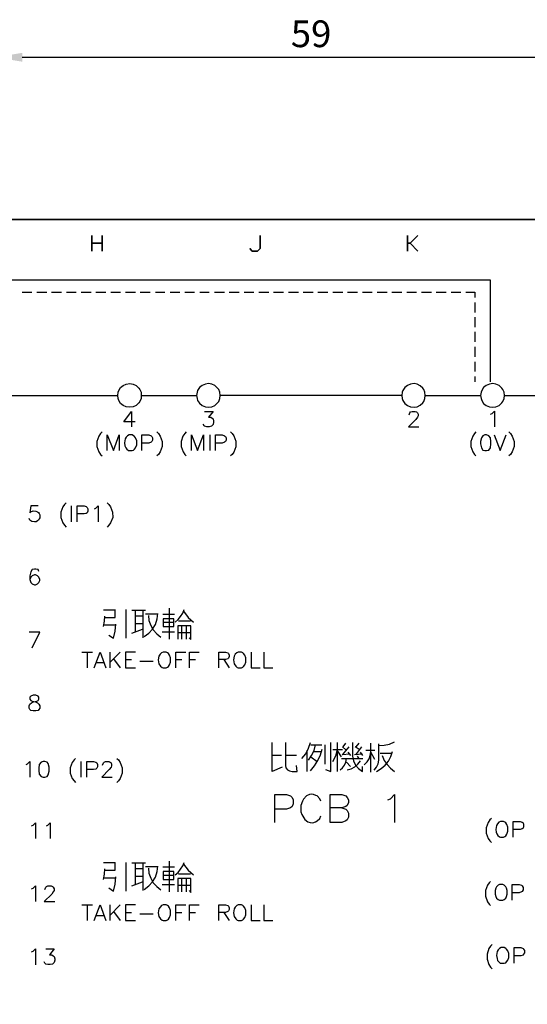
# Model space of a CAD drawing. Units: millimetres. Extents: x -1595 to 5917, y -2587 to 219.
# Drawn here: x -1461 to -1414, y -835 to -743 of the extents above; entities that cross this region are included whole.
import ezdxf

# ---------------------------------------------------------------- set-up
doc = ezdxf.new("R2010")
doc.units = ezdxf.units.MM
doc.layers.add('H', color=7, linetype='Continuous')
doc.layers.add('P', color=7, linetype='Continuous')
doc.dimstyles.new('ISO-25', dxfattribs={"dimtxt": 2.5, "dimasz": 2.5, "dimexe": 1.25, "dimexo": 0.625, "dimtad": 1, "dimtxsty": 'Standard', "dimcen": 2.5, "dimadec": 0, "dimazin": 0, "dimtfac": 1, "dimtmove": 0, "dimatfit": 3, "dimfxl": 1, "dimarcsym": 0})

# ---------------------------------------------------------------- blocks, each defined once
blk = doc.blocks.new('*D1')
at = {"layer": 'Defpoints', "color": 0, "transparency": 16777216}
for p in [(-1404.659, -746.702), (-1463.661, -778.334), (-1404.659, -778.317)]:
    blk.add_point(p, dxfattribs=at)
at = {"layer": 'H', "color": 0, "lineweight": -2, "transparency": 16777216}
for p, q in [((-1463.661, -777.709), (-1463.661, -745.452)), ((-1404.659, -777.692), (-1404.659, -745.452)), ((-1461.161, -746.702), (-1407.159, -746.702))]:
    blk.add_line(p, q, dxfattribs=at)
at = {"layer": 'H', "color": 0, "transparency": 16777216}
for points in [[(-1461.161, -746.285), (-1461.161, -747.118), (-1463.661, -746.702)], [(-1407.159, -746.285), (-1407.159, -747.118), (-1404.659, -746.702)]]:
    blk.add_solid(points, dxfattribs=at)
at = {"layer": 'H', "color": 0, "transparency": 16777216, "insert": (-1434.16, -744.827), "char_height": 2.5, "attachment_point": 5}
blk.add_mtext('59', dxfattribs=at)

msp = doc.modelspace()

# ---------------------------------------------------------------- linework, layer by layer
at = {"layer": 'P'}
for points in [[(-1350.896, -962.537), (-1428.348, -962.537), (-1428.348, -946.309), (-1350.896, -946.309), (-1350.896, -962.537), (-1291.858, -962.537), (-1291.858, -938.936), (-1291.858, -761.877), (-1572.211, -761.877), (-1572.211, -938.936), (-1572.211, -946.309), (-1572.211, -962.537), (-1498.427, -962.537), (-1498.427, -946.309), (-1572.211, -946.309), (-1572.211, -938.936), (-1572.211, -761.877), (-1291.858, -761.877), (-1291.858, -938.936), (-1291.858, -946.309), (-1350.896, -946.309)], [(-1417.377, -777.047), (-1417.377, -767.557), (-1480.453, -767.557)], [(-1461.174, -768.668), (-1460.257, -768.668)], [(-1459.798, -768.668), (-1458.863, -768.668)], [(-1458.422, -768.668), (-1457.488, -768.668)], [(-1457.029, -768.668), (-1456.112, -768.668)], [(-1455.653, -768.668), (-1454.718, -768.668)], [(-1454.277, -768.668), (-1453.342, -768.668)], [(-1452.884, -768.668), (-1451.967, -768.668)], [(-1451.508, -768.668), (-1450.573, -768.668)], [(-1450.132, -768.668), (-1449.197, -768.668)], [(-1448.721, -768.668), (-1447.821, -768.668)], [(-1447.345, -768.668), (-1446.428, -768.668)], [(-1445.969, -768.668), (-1445.052, -768.668)], [(-1444.576, -768.668), (-1443.676, -768.668)], [(-1443.2, -768.668), (-1442.265, -768.668)], [(-1441.807, -768.668), (-1440.889, -768.668)], [(-1440.431, -768.668), (-1439.514, -768.668)], [(-1439.055, -768.668), (-1438.12, -768.668)], [(-1437.661, -768.668), (-1436.744, -768.668)], [(-1436.286, -768.668), (-1435.351, -768.668)], [(-1434.91, -768.668), (-1433.975, -768.668)], [(-1433.516, -768.668), (-1432.599, -768.668)], [(-1432.14, -768.668), (-1431.206, -768.668)], [(-1430.765, -768.668), (-1429.83, -768.668)], [(-1429.354, -768.668), (-1428.454, -768.668)], [(-1427.978, -768.668), (-1427.06, -768.668)], [(-1426.602, -768.668), (-1425.685, -768.668)], [(-1425.208, -768.668), (-1424.309, -768.668)], [(-1423.833, -768.668), (-1422.898, -768.668)], [(-1422.457, -768.668), (-1421.522, -768.668)], [(-1421.063, -768.668), (-1420.146, -768.668)], [(-1419.687, -768.668), (-1418.858, -768.668), (-1418.858, -769.18)], [(-1418.858, -769.621), (-1418.858, -770.555)], [(-1418.858, -771.014), (-1418.858, -771.931)], [(-1418.858, -772.39), (-1418.858, -773.325)], [(-1418.858, -773.766), (-1418.858, -774.701)], [(-1418.858, -775.177), (-1418.858, -776.076)], [(-1418.858, -776.553), (-1418.858, -777.047)], [(-1450.044, -778.334), (-1450.044, -778.334), (-1450.062, -778.616), (-1450.185, -778.881), (-1450.273, -779.022), (-1450.52, -779.251), (-1450.802, -779.375), (-1451.12, -779.428), (-1451.437, -779.392), (-1451.72, -779.269), (-1451.967, -779.075), (-1452.143, -778.793), (-1452.196, -778.616), (-1452.231, -778.334), (-1452.196, -778.034), (-1452.143, -777.858), (-1451.967, -777.576), (-1451.72, -777.382), (-1451.437, -777.258), (-1451.12, -777.223), (-1450.802, -777.276), (-1450.52, -777.399), (-1450.273, -777.629), (-1450.185, -777.77), (-1450.062, -778.034), (-1450.044, -778.334), (-1444.876, -778.334)], [(-1425.667, -778.334), (-1442.653, -778.334), (-1442.689, -778.034), (-1442.794, -777.77), (-1442.9, -777.629), (-1443.147, -777.399), (-1443.429, -777.276), (-1443.747, -777.223), (-1444.047, -777.258), (-1444.347, -777.382), (-1444.594, -777.593), (-1444.77, -777.858), (-1444.823, -778.034), (-1444.876, -778.334), (-1444.823, -778.616), (-1444.77, -778.793), (-1444.594, -779.057), (-1444.347, -779.269), (-1444.047, -779.392), (-1443.747, -779.428), (-1443.429, -779.375), (-1443.147, -779.251), (-1442.9, -779.022), (-1442.794, -778.881), (-1442.689, -778.616), (-1442.653, -778.334), (-1442.653, -778.334)], [(-1423.48, -778.317), (-1423.515, -778.034), (-1423.621, -777.77), (-1423.727, -777.629), (-1423.956, -777.417), (-1424.238, -777.276), (-1424.538, -777.223), (-1424.856, -777.258), (-1425.138, -777.382), (-1425.385, -777.576), (-1425.579, -777.858), (-1425.649, -778.034), (-1425.667, -778.317), (-1425.649, -778.616), (-1425.579, -778.793), (-1425.385, -779.075), (-1425.138, -779.269), (-1424.856, -779.392), (-1424.538, -779.428), (-1424.238, -779.375), (-1423.956, -779.234), (-1423.727, -779.022), (-1423.621, -778.881), (-1423.515, -778.616), (-1423.48, -778.317), (-1418.312, -778.317)], [(-1416.089, -778.334), (-1416.124, -778.034), (-1416.23, -777.77), (-1416.336, -777.629), (-1416.583, -777.399), (-1416.883, -777.276), (-1417.183, -777.223), (-1417.483, -777.258), (-1417.782, -777.382), (-1418.029, -777.576), (-1418.206, -777.858), (-1418.259, -778.034), (-1418.312, -778.334), (-1418.259, -778.616), (-1418.206, -778.793), (-1418.029, -779.075), (-1417.782, -779.269), (-1417.483, -779.392), (-1417.183, -779.428), (-1416.883, -779.375), (-1416.583, -779.251), (-1416.336, -779.022), (-1416.23, -778.881), (-1416.124, -778.616), (-1416.089, -778.334), (-1416.089, -778.334)], [(-1463.661, -788.282), (-1463.661, -778.334), (-1452.231, -778.334)], [(-1416.089, -778.317), (-1404.659, -778.317)], [(-1450.608, -780.786), (-1451.667, -780.786), (-1450.961, -779.816), (-1450.961, -781.262)], [(-1444.117, -779.816), (-1443.324, -779.816), (-1443.747, -780.363), (-1443.535, -780.363), (-1443.412, -780.451), (-1443.324, -780.504), (-1443.271, -780.715), (-1443.271, -780.839), (-1443.324, -781.051), (-1443.482, -781.209), (-1443.694, -781.262), (-1443.906, -781.262), (-1444.117, -781.209), (-1444.17, -781.139), (-1444.258, -780.998)], [(-1424.997, -780.151), (-1424.926, -779.939), (-1424.856, -779.869), (-1424.714, -779.816), (-1424.432, -779.816), (-1424.291, -779.869), (-1424.221, -779.939), (-1424.15, -780.08), (-1424.15, -780.222), (-1424.221, -780.363), (-1424.362, -780.574), (-1425.067, -781.262), (-1424.079, -781.262)], [(-1417.377, -780.08), (-1417.236, -780.01), (-1417.024, -779.798), (-1417.024, -781.262)], [(-1453.695, -781.738), (-1453.854, -781.88), (-1454.013, -782.127), (-1454.189, -782.62), (-1454.189, -783.114), (-1454.013, -783.608), (-1453.854, -783.855), (-1453.695, -783.979)], [(-1453.219, -783.485), (-1453.219, -782.003), (-1452.637, -783.485), (-1452.09, -782.003), (-1452.09, -783.485)], [(-1451.155, -782.003), (-1451.314, -782.091), (-1451.455, -782.215), (-1451.543, -782.373), (-1451.596, -782.762), (-1451.561, -783.044), (-1451.49, -783.22), (-1451.384, -783.361), (-1451.243, -783.467), (-1451.155, -783.485), (-1450.891, -783.485), (-1450.749, -783.432), (-1450.679, -783.361), (-1450.573, -783.22), (-1450.467, -782.938), (-1450.467, -782.567), (-1450.573, -782.303), (-1450.679, -782.162), (-1450.749, -782.091), (-1450.891, -782.003), (-1451.155, -782.003), (-1451.155, -782.003)], [(-1449.973, -783.485), (-1449.973, -782.003), (-1449.338, -782.003), (-1449.127, -782.091), (-1449.056, -782.162), (-1449.003, -782.303), (-1449.003, -782.497), (-1449.056, -782.638), (-1449.127, -782.709), (-1449.338, -782.797), (-1449.973, -782.797)], [(-1448.58, -781.738), (-1448.421, -781.88), (-1448.262, -782.127), (-1448.086, -782.62), (-1448.086, -783.114), (-1448.262, -783.608), (-1448.421, -783.855), (-1448.58, -783.979)], [(-1445.828, -781.738), (-1445.969, -781.88), (-1446.146, -782.127), (-1446.304, -782.62), (-1446.304, -783.114), (-1446.128, -783.608), (-1445.969, -783.855), (-1445.828, -783.979)], [(-1445.334, -783.485), (-1445.334, -782.003), (-1444.77, -783.485), (-1444.223, -782.003), (-1444.223, -783.485)], [(-1443.641, -782.003), (-1443.641, -783.485)], [(-1443.094, -783.485), (-1443.094, -782.003), (-1442.459, -782.003), (-1442.248, -782.091), (-1442.177, -782.162), (-1442.106, -782.303), (-1442.106, -782.497), (-1442.177, -782.638), (-1442.248, -782.709), (-1442.459, -782.797), (-1443.094, -782.797)], [(-1441.683, -781.738), (-1441.542, -781.88), (-1441.383, -782.091), (-1441.189, -782.603), (-1441.189, -783.132), (-1441.383, -783.626), (-1441.542, -783.855), (-1441.683, -783.979)], [(-1418.753, -781.738), (-1418.876, -781.88), (-1419.052, -782.127), (-1419.229, -782.62), (-1419.229, -783.114), (-1419.052, -783.608), (-1418.876, -783.855), (-1418.753, -783.979)], [(-1417.906, -782.003), (-1418.118, -782.091), (-1418.241, -782.303), (-1418.329, -782.638), (-1418.329, -782.85), (-1418.241, -783.22), (-1418.118, -783.432), (-1417.906, -783.485), (-1417.765, -783.485), (-1417.553, -783.432), (-1417.394, -783.22), (-1417.341, -782.85), (-1417.341, -782.638), (-1417.394, -782.303), (-1417.553, -782.091), (-1417.765, -782.003), (-1417.906, -782.003), (-1417.906, -782.003)], [(-1417.059, -782.003), (-1416.495, -783.485), (-1415.93, -782.003)], [(-1415.666, -781.738), (-1415.507, -781.88), (-1415.348, -782.127), (-1415.172, -782.62), (-1415.172, -783.114), (-1415.348, -783.608), (-1415.507, -783.855), (-1415.666, -783.979)], [(-1459.675, -788.653), (-1460.363, -788.653), (-1460.451, -789.288), (-1460.363, -789.2), (-1460.151, -789.129), (-1459.886, -789.147), (-1459.745, -789.2), (-1459.639, -789.27), (-1459.569, -789.376), (-1459.534, -789.5), (-1459.516, -789.623), (-1459.534, -789.764), (-1459.587, -789.87), (-1459.657, -789.993), (-1459.745, -790.064), (-1459.869, -790.135), (-1460.01, -790.152), (-1460.257, -790.099), (-1460.451, -789.993), (-1460.521, -789.835)], [(-1457.064, -788.371), (-1457.223, -788.512), (-1457.382, -788.741), (-1457.558, -789.235), (-1457.558, -789.747), (-1457.382, -790.24), (-1457.223, -790.47), (-1457.064, -790.628)], [(-1456.588, -788.653), (-1456.588, -790.135)], [(-1456.024, -790.135), (-1456.024, -788.653), (-1455.389, -788.653), (-1455.177, -788.723), (-1455.106, -788.794), (-1455.036, -788.935), (-1455.036, -789.147), (-1455.106, -789.288), (-1455.177, -789.358), (-1455.389, -789.411), (-1456.024, -789.411)], [(-1454.401, -788.935), (-1454.277, -788.865), (-1454.066, -788.653), (-1454.066, -790.135)], [(-1453.219, -788.371), (-1453.06, -788.512), (-1452.901, -788.741), (-1452.725, -789.235), (-1452.707, -789.747), (-1452.901, -790.24), (-1453.06, -790.47), (-1453.219, -790.628)], [(-1459.604, -794.774), (-1459.675, -794.615), (-1459.886, -794.562), (-1460.028, -794.562), (-1460.239, -794.615), (-1460.363, -794.827), (-1460.451, -795.197), (-1460.451, -795.532), (-1460.363, -795.814), (-1460.239, -795.955), (-1460.028, -796.026), (-1459.939, -796.026), (-1459.728, -795.955), (-1459.604, -795.814), (-1459.516, -795.62), (-1459.516, -795.532), (-1459.604, -795.32), (-1459.728, -795.197), (-1459.939, -795.109), (-1460.028, -795.109), (-1460.239, -795.197), (-1460.363, -795.32), (-1460.451, -795.532)], [(-1447.416, -798.231), (-1447.416, -801.106)], [(-1452.478, -798.407), (-1453.572, -798.407)], [(-1453.572, -799.942), (-1453.466, -799.448), (-1453.448, -798.972)], [(-1453.448, -799.095), (-1452.478, -799.095), (-1452.478, -798.354)], [(-1451.473, -798.354), (-1451.473, -801.035)], [(-1450.926, -798.407), (-1449.991, -798.407), (-1449.638, -798.407)], [(-1450.608, -798.407), (-1450.608, -800.418)], [(-1449.885, -798.972), (-1450.608, -798.972)], [(-1449.885, -798.407), (-1449.885, -800.259), (-1449.885, -801)], [(-1449.762, -800.877), (-1449.338, -800.559), (-1449.003, -800.171), (-1448.721, -799.73), (-1448.562, -799.219), (-1448.474, -798.707)], [(-1448.527, -798.778), (-1449.638, -798.778)], [(-1449.374, -798.901), (-1449.321, -799.36), (-1449.144, -799.836), (-1448.915, -800.259), (-1448.598, -800.612), (-1448.209, -800.93)], [(-1448.033, -798.778), (-1446.922, -798.778)], [(-1447.98, -799.201), (-1447.98, -799.942), (-1446.992, -799.942), (-1446.992, -799.201), (-1447.98, -799.201)], [(-1446.869, -799.518), (-1446.587, -799.289), (-1446.357, -798.989), (-1446.146, -798.689), (-1446.022, -798.354)], [(-1446.075, -798.513), (-1445.652, -799.077), (-1445.14, -799.518)], [(-1452.408, -799.818), (-1453.501, -799.818)], [(-1453.078, -800.736), (-1452.637, -801.035), (-1452.478, -800.383), (-1452.408, -799.712)], [(-1450.608, -799.642), (-1449.885, -799.642)], [(-1446.992, -799.571), (-1447.98, -799.571)], [(-1445.564, -801), (-1445.405, -801.159), (-1445.405, -800.806), (-1445.405, -799.871), (-1446.622, -799.871), (-1446.622, -801.106)], [(-1445.44, -799.448), (-1446.569, -799.448)], [(-1446.252, -801.106), (-1446.252, -799.871)], [(-1445.828, -799.871), (-1445.828, -801.106)], [(-1460.239, -801.935), (-1459.516, -800.471), (-1460.521, -800.471)], [(-1450.926, -800.559), (-1449.938, -800.189)], [(-1448.086, -800.418), (-1446.922, -800.418)], [(-1446.622, -800.489), (-1445.405, -800.489)], [(-1455.583, -802.323), (-1454.612, -802.323)], [(-1455.089, -802.323), (-1455.089, -803.805)], [(-1454.454, -803.805), (-1453.889, -802.323), (-1453.342, -803.805)], [(-1452.972, -802.323), (-1452.972, -803.805)], [(-1452.002, -802.323), (-1452.972, -803.311)], [(-1450.591, -802.323), (-1451.526, -802.323), (-1451.526, -803.805), (-1450.591, -803.805)], [(-1447.998, -802.323), (-1448.139, -802.394), (-1448.28, -802.535), (-1448.386, -802.693), (-1448.456, -803.064), (-1448.386, -803.417), (-1448.227, -803.646), (-1448.086, -803.769), (-1447.998, -803.805), (-1447.716, -803.805), (-1447.574, -803.734), (-1447.504, -803.664), (-1447.398, -803.522), (-1447.292, -803.258), (-1447.292, -802.87), (-1447.398, -802.605), (-1447.504, -802.447), (-1447.574, -802.394), (-1447.716, -802.323), (-1447.998, -802.323), (-1447.998, -802.323)], [(-1446.798, -803.805), (-1446.798, -802.323), (-1445.881, -802.323)], [(-1445.528, -803.805), (-1445.528, -802.323), (-1444.611, -802.323)], [(-1442.794, -803.805), (-1442.794, -802.323), (-1442.159, -802.323), (-1441.948, -802.394), (-1441.895, -802.464), (-1441.807, -802.605), (-1441.807, -802.746), (-1441.895, -802.887), (-1441.948, -802.958), (-1442.159, -803.029), (-1442.794, -803.029)], [(-1440.978, -802.323), (-1441.101, -802.394), (-1441.26, -802.535), (-1441.348, -802.693), (-1441.419, -803.064), (-1441.348, -803.417), (-1441.207, -803.646), (-1441.066, -803.769), (-1440.978, -803.805), (-1440.678, -803.805), (-1440.554, -803.734), (-1440.484, -803.664), (-1440.36, -803.522), (-1440.254, -803.258), (-1440.254, -802.87), (-1440.36, -802.605), (-1440.484, -802.447), (-1440.554, -802.394), (-1440.678, -802.323), (-1440.978, -802.323), (-1440.978, -802.323)], [(-1439.778, -802.323), (-1439.778, -803.805), (-1438.931, -803.805)], [(-1438.579, -802.323), (-1438.579, -803.805), (-1437.732, -803.805)], [(-1454.242, -803.311), (-1453.554, -803.311)], [(-1452.637, -802.958), (-1452.002, -803.805)], [(-1451.526, -803.029), (-1450.944, -803.029)], [(-1450.167, -803.17), (-1448.915, -803.17)], [(-1446.798, -803.029), (-1446.252, -803.029)], [(-1445.528, -803.029), (-1444.982, -803.029)], [(-1442.318, -803.029), (-1441.807, -803.805)], [(-1460.151, -806.345), (-1460.363, -806.433), (-1460.451, -806.556), (-1460.451, -806.715), (-1460.363, -806.856), (-1460.239, -806.927), (-1459.939, -806.98), (-1459.728, -807.068), (-1459.604, -807.191), (-1459.516, -807.35), (-1459.516, -807.562), (-1459.604, -807.685), (-1459.675, -807.773), (-1459.886, -807.826), (-1460.151, -807.826), (-1460.363, -807.773), (-1460.451, -807.685), (-1460.521, -807.562), (-1460.521, -807.35), (-1460.451, -807.191), (-1460.31, -807.068), (-1460.098, -806.98), (-1459.816, -806.927), (-1459.675, -806.856), (-1459.604, -806.715), (-1459.604, -806.556), (-1459.675, -806.433), (-1459.886, -806.345), (-1460.151, -806.345), (-1460.151, -806.345)], [(-1436.868, -813.1), (-1437.785, -813.488), (-1437.785, -811.636), (-1437.785, -810.772)], [(-1436.55, -810.772), (-1436.55, -812.942)], [(-1435.033, -812.289), (-1434.663, -811.83), (-1434.398, -811.319), (-1434.222, -810.772)], [(-1434.416, -812.43), (-1434.116, -812.007), (-1433.887, -811.513), (-1433.746, -811.001)], [(-1434.169, -811.001), (-1433.164, -811.001)], [(-1432.864, -811.001), (-1432.864, -812.801)], [(-1432.811, -813.294), (-1432.317, -813.488), (-1432.317, -810.772)], [(-1431.699, -813.488), (-1431.699, -810.772)], [(-1431.223, -811.195), (-1430.906, -811.46)], [(-1431.223, -811.936), (-1430.606, -811.195)], [(-1431.153, -811.195), (-1430.906, -810.843)], [(-1430.288, -810.772), (-1430.288, -812.06), (-1430.2, -812.483), (-1430.006, -812.889), (-1429.724, -813.224), (-1429.354, -813.488), (-1429.354, -813.03)], [(-1429.671, -811.442), (-1430.041, -811.195)], [(-1429.971, -811.936), (-1429.424, -811.195)], [(-1429.936, -811.195), (-1429.671, -810.843)], [(-1428.577, -813.541), (-1428.577, -810.843)], [(-1428.26, -813.365), (-1428.048, -813.083), (-1427.889, -812.765), (-1427.837, -812.43), (-1427.837, -810.896)], [(-1427.837, -811.072), (-1427.325, -811.037), (-1426.814, -810.931), (-1426.355, -810.719)], [(-1436.938, -812.007), (-1437.785, -812.007)], [(-1435.509, -812.007), (-1436.55, -812.007)], [(-1434.522, -813.488), (-1434.522, -811.513)], [(-1434.222, -813.418), (-1433.851, -812.977), (-1433.534, -812.465), (-1433.287, -811.936), (-1433.128, -811.389)], [(-1433.904, -811.636), (-1433.234, -811.636)], [(-1432.123, -812.554), (-1431.858, -812.024), (-1431.699, -811.442)], [(-1431.223, -811.46), (-1432.123, -811.46)], [(-1431.329, -812.13), (-1431.647, -811.583)], [(-1430.535, -811.883), (-1431.259, -811.936)], [(-1430.712, -811.689), (-1430.482, -812.007)], [(-1429.354, -811.866), (-1430.094, -811.936)], [(-1429.865, -812.06), (-1429.742, -812.254)], [(-1429.318, -812.007), (-1429.548, -811.689)], [(-1429.195, -812.871), (-1428.93, -812.589), (-1428.736, -812.307), (-1428.63, -811.989), (-1428.577, -811.636)], [(-1428.189, -811.513), (-1429.054, -811.513)], [(-1428.189, -812.36), (-1428.577, -811.689)], [(-1428.031, -813.488), (-1427.607, -813.224), (-1427.237, -812.889), (-1426.919, -812.518), (-1426.69, -812.095), (-1426.549, -811.636)], [(-1426.602, -811.813), (-1427.713, -811.813)], [(-1427.519, -812.007), (-1427.325, -812.448), (-1427.043, -812.836), (-1426.725, -813.189), (-1426.355, -813.488)], [(-1460.804, -812.836), (-1460.68, -812.765), (-1460.469, -812.554), (-1460.469, -814.035)], [(-1459.199, -812.554), (-1459.41, -812.624), (-1459.569, -812.836), (-1459.622, -813.189), (-1459.622, -813.4), (-1459.569, -813.735), (-1459.41, -813.947), (-1459.199, -814.035), (-1459.057, -814.035), (-1458.846, -813.947), (-1458.74, -813.806), (-1458.634, -813.471), (-1458.634, -813.1), (-1458.74, -812.748), (-1458.846, -812.624), (-1459.057, -812.554), (-1459.199, -812.554), (-1459.199, -812.554)], [(-1456.182, -812.271), (-1456.323, -812.412), (-1456.5, -812.642), (-1456.676, -813.136), (-1456.676, -813.647), (-1456.5, -814.141), (-1456.323, -814.37), (-1456.182, -814.529)], [(-1455.688, -812.554), (-1455.688, -814.035)], [(-1455.142, -814.035), (-1455.142, -812.554), (-1454.507, -812.554), (-1454.295, -812.607), (-1454.207, -812.677), (-1454.136, -812.836), (-1454.136, -813.047), (-1454.207, -813.189), (-1454.295, -813.259), (-1454.507, -813.312), (-1455.142, -813.312)], [(-1453.66, -812.889), (-1453.572, -812.677), (-1453.501, -812.607), (-1453.378, -812.554), (-1453.078, -812.554), (-1452.954, -812.607), (-1452.866, -812.677), (-1452.813, -812.818), (-1452.813, -812.977), (-1452.866, -813.1), (-1453.025, -813.312), (-1453.713, -814.035), (-1452.743, -814.035)], [(-1452.319, -812.271), (-1452.178, -812.412), (-1452.002, -812.642), (-1451.825, -813.136), (-1451.825, -813.647), (-1452.002, -814.141), (-1452.178, -814.37), (-1452.319, -814.529)], [(-1436.55, -812.924), (-1436.515, -813.136), (-1436.356, -813.33), (-1436.18, -813.436), (-1435.933, -813.488), (-1435.457, -813.488), (-1435.509, -812.924)], [(-1434.169, -812.13), (-1433.604, -812.554)], [(-1431.453, -813.347), (-1431.223, -813.136), (-1431.029, -812.889), (-1430.906, -812.607), (-1430.835, -812.289)], [(-1431.329, -812.289), (-1429.318, -812.289)], [(-1430.835, -812.607), (-1430.482, -813.03)], [(-1430.782, -813.347), (-1430.412, -813.242), (-1430.059, -813.065), (-1429.777, -812.801), (-1429.548, -812.483)], [(-1437.556, -818.251), (-1437.556, -815.658), (-1436.444, -815.658), (-1436.074, -815.782), (-1435.933, -815.923), (-1435.827, -816.152), (-1435.827, -816.522), (-1435.933, -816.769), (-1436.074, -816.893), (-1436.444, -817.016), (-1437.556, -817.016)], [(-1433.252, -816.275), (-1433.358, -816.046), (-1433.604, -815.782), (-1433.71, -815.729), (-1433.922, -815.64), (-1434.116, -815.623), (-1434.31, -815.658), (-1434.592, -815.782), (-1434.874, -816.081), (-1434.963, -816.275), (-1435.104, -816.663), (-1435.104, -817.263), (-1435.033, -817.528), (-1434.751, -817.986), (-1434.469, -818.198), (-1434.239, -818.269), (-1434.01, -818.286), (-1433.746, -818.198), (-1433.604, -818.11), (-1433.358, -817.881), (-1433.252, -817.634)], [(-1431.276, -816.893), (-1430.906, -817.016), (-1430.782, -817.14), (-1430.676, -817.404), (-1430.676, -817.757), (-1430.782, -818.004), (-1430.906, -818.11), (-1431.276, -818.251), (-1432.387, -818.251), (-1432.387, -815.658), (-1431.276, -815.658), (-1430.906, -815.782), (-1430.782, -815.923), (-1430.676, -816.152), (-1430.676, -816.399), (-1430.782, -816.663), (-1430.906, -816.769), (-1431.276, -816.893), (-1432.387, -816.893)], [(-1426.972, -816.152), (-1426.725, -816.046), (-1426.355, -815.658), (-1426.355, -818.251)], [(-1460.31, -818.568), (-1460.151, -818.498), (-1459.939, -818.286), (-1459.939, -819.75)], [(-1458.899, -818.568), (-1458.758, -818.498), (-1458.546, -818.286), (-1458.546, -819.75)], [(-1417.306, -817.881), (-1417.447, -818.004), (-1417.606, -818.251), (-1417.782, -818.745), (-1417.8, -819.256), (-1417.606, -819.75), (-1417.447, -819.98), (-1417.306, -820.121)], [(-1416.459, -818.163), (-1416.601, -818.216), (-1416.742, -818.374), (-1416.83, -818.533), (-1416.9, -818.904), (-1416.865, -819.168), (-1416.795, -819.327), (-1416.689, -819.468), (-1416.548, -819.592), (-1416.459, -819.644), (-1416.177, -819.644), (-1416.054, -819.556), (-1415.966, -819.503), (-1415.86, -819.345), (-1415.754, -819.08), (-1415.754, -818.71), (-1415.86, -818.445), (-1415.966, -818.286), (-1416.054, -818.216), (-1416.177, -818.163), (-1416.459, -818.163), (-1416.459, -818.163)], [(-1415.26, -819.644), (-1415.26, -818.163), (-1414.625, -818.163), (-1414.413, -818.216), (-1414.343, -818.304), (-1414.29, -818.427), (-1414.29, -818.639), (-1414.343, -818.798), (-1414.413, -818.851), (-1414.625, -818.921), (-1415.26, -818.921)], [(-1452.478, -822.043), (-1453.572, -822.043)], [(-1453.448, -822.731), (-1452.478, -822.731), (-1452.478, -821.99)], [(-1451.473, -821.99), (-1451.473, -824.671)], [(-1450.926, -822.043), (-1449.991, -822.043), (-1449.638, -822.043)], [(-1450.608, -822.043), (-1450.608, -824.054)], [(-1449.885, -822.043), (-1449.885, -823.895), (-1449.885, -824.636)], [(-1447.416, -821.867), (-1447.416, -824.742)], [(-1446.869, -823.154), (-1446.587, -822.925), (-1446.357, -822.625), (-1446.146, -822.325), (-1446.022, -821.99)], [(-1446.075, -822.149), (-1445.652, -822.713), (-1445.14, -823.154)], [(-1453.572, -823.578), (-1453.466, -823.084), (-1453.448, -822.608)], [(-1449.885, -822.608), (-1450.608, -822.608)], [(-1449.762, -824.513), (-1449.338, -824.195), (-1449.003, -823.807), (-1448.721, -823.366), (-1448.562, -822.855), (-1448.474, -822.343)], [(-1448.527, -822.414), (-1449.638, -822.414)], [(-1449.374, -822.537), (-1449.321, -822.996), (-1449.144, -823.472), (-1448.915, -823.895), (-1448.598, -824.248), (-1448.209, -824.566)], [(-1448.033, -822.414), (-1446.922, -822.414)], [(-1447.98, -822.837), (-1447.98, -823.578), (-1446.992, -823.578), (-1446.992, -822.837), (-1447.98, -822.837)], [(-1445.44, -823.084), (-1446.569, -823.084)], [(-1452.408, -823.454), (-1453.501, -823.454)], [(-1453.078, -824.372), (-1452.637, -824.671), (-1452.478, -824.019), (-1452.408, -823.348)], [(-1450.926, -824.195), (-1449.938, -823.825)], [(-1450.608, -823.278), (-1449.885, -823.278)], [(-1448.086, -824.054), (-1446.922, -824.054)], [(-1446.992, -823.207), (-1447.98, -823.207)], [(-1445.564, -824.636), (-1445.405, -824.795), (-1445.405, -824.442), (-1445.405, -823.507), (-1446.622, -823.507), (-1446.622, -824.742)], [(-1446.252, -824.742), (-1446.252, -823.507)], [(-1445.828, -823.507), (-1445.828, -824.742)], [(-1417.377, -823.79), (-1417.5, -823.913), (-1417.677, -824.125), (-1417.853, -824.636), (-1417.853, -825.165), (-1417.677, -825.677), (-1417.5, -825.889), (-1417.377, -826.03)], [(-1416.53, -824.072), (-1416.671, -824.125), (-1416.812, -824.283), (-1416.883, -824.407), (-1416.953, -824.619), (-1416.953, -824.971), (-1416.883, -825.183), (-1416.812, -825.342), (-1416.671, -825.465), (-1416.53, -825.518), (-1416.248, -825.518), (-1416.107, -825.465), (-1415.966, -825.342), (-1415.895, -825.183), (-1415.824, -824.971), (-1415.824, -824.619), (-1415.895, -824.407), (-1415.966, -824.283), (-1416.107, -824.125), (-1416.248, -824.072), (-1416.53, -824.072), (-1416.53, -824.072)], [(-1415.348, -825.518), (-1415.348, -824.072), (-1414.713, -824.072), (-1414.502, -824.125), (-1414.413, -824.195), (-1414.343, -824.336), (-1414.343, -824.548), (-1414.413, -824.707), (-1414.502, -824.76), (-1414.713, -824.83), (-1415.348, -824.83)], [(-1460.31, -824.46), (-1460.151, -824.407), (-1459.939, -824.195), (-1459.939, -825.659)], [(-1459.04, -824.53), (-1458.969, -824.319), (-1458.899, -824.248), (-1458.758, -824.195), (-1458.475, -824.195), (-1458.334, -824.248), (-1458.264, -824.319), (-1458.193, -824.46), (-1458.193, -824.619), (-1458.264, -824.742), (-1458.405, -824.954), (-1459.11, -825.659), (-1458.123, -825.659)], [(-1446.622, -824.125), (-1445.405, -824.125)], [(-1455.583, -825.959), (-1454.612, -825.959)], [(-1455.089, -825.959), (-1455.089, -827.441)], [(-1454.454, -827.441), (-1453.889, -825.959), (-1453.342, -827.441)], [(-1452.972, -825.959), (-1452.972, -827.441)], [(-1452.002, -825.959), (-1452.972, -826.947)], [(-1452.637, -826.594), (-1452.002, -827.441)], [(-1450.591, -825.959), (-1451.526, -825.959), (-1451.526, -827.441), (-1450.591, -827.441)], [(-1451.526, -826.665), (-1450.944, -826.665)], [(-1450.167, -826.806), (-1448.915, -826.806)], [(-1447.998, -825.959), (-1448.139, -826.03), (-1448.28, -826.171), (-1448.386, -826.329), (-1448.456, -826.7), (-1448.386, -827.053), (-1448.227, -827.282), (-1448.086, -827.405), (-1447.998, -827.441), (-1447.716, -827.441), (-1447.574, -827.37), (-1447.504, -827.3), (-1447.398, -827.158), (-1447.292, -826.894), (-1447.292, -826.506), (-1447.398, -826.241), (-1447.504, -826.083), (-1447.574, -826.03), (-1447.716, -825.959), (-1447.998, -825.959), (-1447.998, -825.959)], [(-1446.798, -827.441), (-1446.798, -825.959), (-1445.881, -825.959)], [(-1446.798, -826.665), (-1446.252, -826.665)], [(-1445.528, -827.441), (-1445.528, -825.959), (-1444.611, -825.959)], [(-1445.528, -826.665), (-1444.982, -826.665)], [(-1442.794, -827.441), (-1442.794, -825.959), (-1442.159, -825.959), (-1441.948, -826.03), (-1441.895, -826.1), (-1441.807, -826.241), (-1441.807, -826.382), (-1441.895, -826.523), (-1441.948, -826.594), (-1442.159, -826.665), (-1442.794, -826.665)], [(-1442.318, -826.665), (-1441.807, -827.441)], [(-1440.978, -825.959), (-1441.101, -826.03), (-1441.26, -826.171), (-1441.348, -826.329), (-1441.419, -826.7), (-1441.348, -827.053), (-1441.207, -827.282), (-1441.066, -827.405), (-1440.978, -827.441), (-1440.678, -827.441), (-1440.554, -827.37), (-1440.484, -827.3), (-1440.36, -827.158), (-1440.254, -826.894), (-1440.254, -826.506), (-1440.36, -826.241), (-1440.484, -826.083), (-1440.554, -826.03), (-1440.678, -825.959), (-1440.978, -825.959), (-1440.978, -825.959)], [(-1439.778, -825.959), (-1439.778, -827.441), (-1438.931, -827.441)], [(-1438.579, -825.959), (-1438.579, -827.441), (-1437.732, -827.441)], [(-1454.242, -826.947), (-1453.554, -826.947)], [(-1460.31, -830.369), (-1460.151, -830.298), (-1459.939, -830.087), (-1459.939, -831.568)], [(-1458.969, -830.087), (-1458.193, -830.087), (-1458.616, -830.651), (-1458.405, -830.651), (-1458.264, -830.722), (-1458.193, -830.792), (-1458.123, -831.004), (-1458.123, -831.145), (-1458.193, -831.357), (-1458.334, -831.498), (-1458.546, -831.551), (-1458.758, -831.551), (-1458.969, -831.498), (-1459.04, -831.41), (-1459.11, -831.286)], [(-1417.236, -829.681), (-1417.377, -829.822), (-1417.535, -830.051), (-1417.712, -830.563), (-1417.712, -831.057), (-1417.535, -831.551), (-1417.377, -831.798), (-1417.236, -831.939)], [(-1416.389, -829.963), (-1416.53, -830.034), (-1416.671, -830.175), (-1416.759, -830.334), (-1416.83, -830.704), (-1416.777, -830.986), (-1416.724, -831.163), (-1416.618, -831.304), (-1416.477, -831.41), (-1416.389, -831.427), (-1416.107, -831.427), (-1415.966, -831.374), (-1415.895, -831.304), (-1415.772, -831.145), (-1415.683, -830.88), (-1415.683, -830.51), (-1415.772, -830.263), (-1415.895, -830.104), (-1415.966, -830.034), (-1416.107, -829.963), (-1416.389, -829.963), (-1416.389, -829.963)], [(-1415.189, -831.427), (-1415.189, -829.963), (-1414.554, -829.963), (-1414.343, -830.034), (-1414.29, -830.104), (-1414.202, -830.245), (-1414.202, -830.457), (-1414.29, -830.581), (-1414.343, -830.669), (-1414.554, -830.739), (-1415.189, -830.739)]]:
    msp.add_lwpolyline(points, dxfattribs=at)
for points in [[(-1454.648, -763.359), (-1454.648, -764.84)], [(-1453.678, -764.1), (-1454.648, -764.1)], [(-1453.678, -764.84), (-1453.678, -763.359)], [(-1438.931, -763.359), (-1438.931, -764.593), (-1439.161, -764.84), (-1439.672, -764.84), (-1439.902, -764.593), (-1439.672, -764.84), (-1439.161, -764.84), (-1438.931, -764.593)], [(-1425.138, -763.359), (-1425.138, -764.84)], [(-1425.138, -764.1), (-1424.909, -764.1), (-1424.168, -763.359), (-1424.909, -764.1)], [(-1424.168, -764.84), (-1424.909, -764.1)]]:
    msp.add_lwpolyline(points, close=True, dxfattribs=at)

# ---------------------------------------------------------------- dimensions: what is measured, and where the dimension line sits
at = {"layer": 'H'}
dim = msp.add_linear_dim(base=(-1404.659, -746.702), p1=(-1463.661, -778.334), p2=(-1404.659, -778.317), dimstyle='ISO-25', dxfattribs=at)
dim.commit()
dim.dimension.update_dxf_attribs({"geometry": '*D1', "text_midpoint": (-1434.16, -744.827)})

doc.saveas('drawing.dxf')
